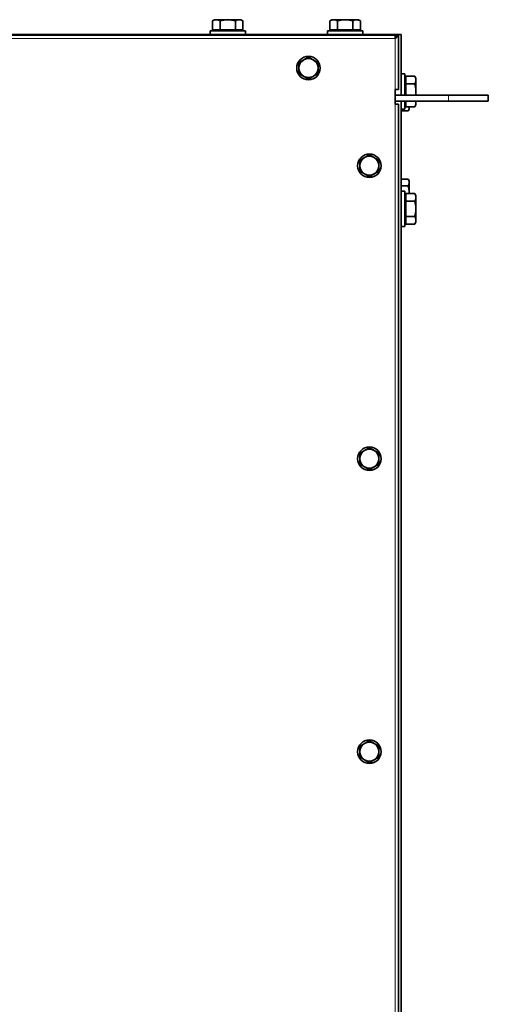
# Model space of a CAD drawing. Units: millimetres. Extents: x 186 to 6833, y -721 to 4243.
# Drawn here: x 2875 to 3194, y -349 to 323 of the extents above; entities that cross this region are included whole.
import ezdxf

# ---------------------------------------------------------------- set-up
doc = ezdxf.new("R2010")
doc.units = ezdxf.units.MM
doc.layers.add('Widoczne (ISO)', color=1, linetype='Continuous', lineweight=35)
doc.layers.add('Widoczne wąskie (ISO)', color=3, linetype='Continuous', lineweight=9)

msp = doc.modelspace()

# ---------------------------------------------------------------- linework, layer by layer
at = {"layer": 'Widoczne (ISO)'}
for p, q in [((3007.53, 322.8), (3006.14, 322)), ((3008.73, 322.8), (3007.53, 322.8)), ((3016.53, 322.8), (3008.73, 322.8)), ((3024.32, 322.8), (3016.53, 322.8)), ((3025.53, 322.8), (3024.32, 322.8)), ((3025.53, 322.8), (3026.92, 322)), ((3087.53, 322.8), (3086.14, 322)), ((3088.73, 322.8), (3087.53, 322.8)), ((3096.53, 322.8), (3088.73, 322.8)), ((3104.32, 322.8), (3096.53, 322.8)), ((3105.53, 322.8), (3104.32, 322.8)), ((3105.53, 322.8), (3106.92, 322)), ((3006.14, 315.9), (3006.14, 322)), ((3011.33, 315.9), (3006.14, 315.9)), ((3008.21, 315.9), (3008.21, 315.3)), ((3011.33, 315.9), (3011.33, 322)), ((3021.72, 315.9), (3011.33, 315.9)), ((3021.72, 315.9), (3021.72, 322)), ((3026.92, 315.9), (3021.72, 315.9)), ((3024.84, 315.9), (3024.84, 315.3)), ((3026.92, 315.9), (3026.92, 322)), ((3086.14, 315.9), (3086.14, 322)), ((3091.33, 315.9), (3086.14, 315.9)), ((3088.21, 315.9), (3088.21, 315.3)), ((3091.33, 315.9), (3091.33, 322)), ((3101.72, 315.9), (3091.33, 315.9)), ((3101.72, 315.9), (3101.72, 322)), ((3106.92, 315.9), (3101.72, 315.9)), ((3104.84, 315.9), (3104.84, 315.3)), ((3106.92, 315.9), (3106.92, 322)), ((1950.08, 312.3), (3130.98, 312.3)), ((2025.53, 312.8), (3055.53, 312.8)), ((3004.53, 315.3), (3028.53, 315.3)), ((3004.53, 312.8), (3004.53, 315.3)), ((3028.53, 312.8), (3028.53, 315.3)), ((3055.53, 312.3), (3055.53, 312.8)), ((3055.53, 312.8), (3130.23, 312.8)), ((3084.53, 315.3), (3108.53, 315.3)), ((3084.53, 312.8), (3084.53, 315.3)), ((3108.53, 312.8), (3108.53, 315.3)), ((3130.23, 312.8), (3134.73, 312.8)), ((3130.98, 310.97), (3130.98, 312.3)), ((3131.28, 312.3), (3132.78, 312.3)), ((3132.78, 312.3), (3132.78, 275.3)), ((3134.73, 312.8), (3134.73, 271.3)), ((3134.73, 285.8), (3137.23, 285.8)), ((3137.23, 285.8), (3137.23, 271.3)), ((3137.83, 282.12), (3137.23, 282.12)), ((3137.83, 279), (3137.83, 284.2)), ((3137.83, 284.2), (3143.92, 284.2)), ((3144.73, 282.8), (3143.92, 284.2)), ((3144.73, 281.6), (3144.73, 282.8)), ((3137.83, 271.3), (3137.83, 279)), ((3137.83, 279), (3143.92, 279)), ((3144.73, 273.8), (3144.73, 281.6)), ((3130.53, 275.3), (3130.53, 265.3)), ((3132.78, 275.3), (3130.53, 275.3)), ((3167.03, 271.3), (3130.53, 271.3)), ((3144.73, 271.3), (3144.73, 273.8)), ((3167.03, 271.3), (3194.03, 271.3)), ((3194.03, 267.3), (3194.03, 271.3)), ((3130.53, 267.3), (3167.03, 267.3)), ((3130.53, 265.3), (3132.78, 265.3)), ((3132.78, 265.3), (3132.78, -618.2)), ((3134.73, 267.3), (3134.73, -620.2)), ((3137.23, 267.3), (3137.23, 261.8)), ((3137.83, 265.49), (3137.23, 265.49)), ((3137.23, 265.18), (3137.83, 265.18)), ((3137.83, 263.41), (3137.83, 267.3)), ((3137.83, 263.41), (3143.92, 263.41)), ((3140.13, 262.87), (3140.13, 263.41)), ((3140.13, 261.8), (3140.13, 262.87)), ((3144.73, 264.8), (3143.92, 263.41)), ((3144.73, 266.01), (3144.73, 267.3)), ((3144.73, 264.8), (3144.73, 266.01)), ((3194.03, 267.3), (3167.03, 267.3)), ((3134.73, 261.8), (3137.23, 261.8)), ((3134.73, 260.57), (3139.41, 260.57)), ((3140.13, 261.8), (3139.41, 260.57)), ((3134.73, 214.04), (3139.41, 214.04)), ((3134.73, 209.42), (3139.41, 209.42)), ((3140.13, 212.8), (3139.41, 214.04)), ((3140.13, 211.73), (3140.13, 212.8)), ((3140.13, 204.8), (3140.13, 211.73)), ((3134.73, 205.8), (3137.23, 205.8)), ((3137.23, 205.8), (3137.23, 181.8)), ((3137.83, 202.12), (3137.23, 202.12)), ((3137.83, 199), (3137.83, 204.2)), ((3137.83, 204.2), (3143.92, 204.2)), ((3140.13, 204.2), (3140.13, 204.8)), ((3144.73, 202.8), (3143.92, 204.2)), ((3144.73, 201.6), (3144.73, 202.8)), ((3144.73, 193.8), (3144.73, 201.6)), ((3137.83, 188.61), (3137.83, 199)), ((3137.83, 199), (3143.92, 199)), ((3137.83, 188.61), (3143.92, 188.61)), ((3137.83, 183.41), (3137.83, 188.61)), ((3144.73, 186.01), (3144.73, 193.8)), ((3134.73, 181.8), (3137.23, 181.8)), ((3137.83, 185.49), (3137.23, 185.49)), ((3137.83, 183.41), (3143.92, 183.41)), ((3144.73, 184.8), (3143.92, 183.41)), ((3144.73, 184.8), (3144.73, 186.01))]:
    msp.add_line(p, q, dxfattribs=at)
for centre in [(3071.53, 289.8), (3113.03, 223.2), (3113.03, 23.38), (3113.03, -176.45)]:
    msp.add_circle(centre, 8, dxfattribs=at)
for centre, start, end in [((3071.53, 289.8), 60, 120), ((3071.53, 289.8), 120, 180), ((3071.53, 289.8), 180, 240), ((3071.53, 289.8), 0, 60), ((3071.53, 289.8), 300, 0), ((3071.53, 289.8), 240, 300), ((3113.03, 223.2), 120, 180), ((3113.03, 223.2), 60, 120), ((3113.03, 223.2), 0, 60), ((3113.03, 223.2), 180, 240), ((3113.03, 223.2), 300, 0), ((3113.03, 223.2), 240, 300), ((3113.03, 23.38), 120, 180), ((3113.03, 23.38), 60, 120), ((3113.03, 23.38), 0, 60), ((3113.03, 23.38), 180, 240), ((3113.03, 23.38), 300, 0), ((3113.03, 23.38), 240, 300), ((3113.03, -176.45), 120, 180), ((3113.03, -176.45), 60, 120), ((3113.03, -176.45), 0, 60), ((3113.03, -176.45), 180, 240), ((3113.03, -176.45), 300, 0), ((3113.03, -176.45), 240, 300)]:
    msp.add_arc(centre, 6.5, start, end, dxfattribs=at)
for points, weights in [([(3008.73, 322.8), (3007.53, 322.8), (3006.14, 322)], [1, 1.0379548493, 1]), ([(3011.33, 322), (3009.94, 322.8), (3008.73, 322.8)], [1, 1.0379548493, 1]), ([(3016.53, 322.8), (3014.12, 322.8), (3011.33, 322)], [1, 1.0379548493, 1]), ([(3021.72, 322), (3018.94, 322.8), (3016.53, 322.8)], [1, 1.0379548493, 1]), ([(3024.32, 322.8), (3023.12, 322.8), (3021.72, 322)], [1, 1.0379548493, 1]), ([(3026.92, 322), (3025.53, 322.8), (3024.32, 322.8)], [1, 1.0379548493, 1]), ([(3088.73, 322.8), (3087.53, 322.8), (3086.14, 322)], [1, 1.0379548493, 1]), ([(3091.33, 322), (3089.94, 322.8), (3088.73, 322.8)], [1, 1.0379548493, 1]), ([(3096.53, 322.8), (3094.12, 322.8), (3091.33, 322)], [1, 1.0379548493, 1]), ([(3101.72, 322), (3098.94, 322.8), (3096.53, 322.8)], [1, 1.0379548493, 1]), ([(3104.32, 322.8), (3103.12, 322.8), (3101.72, 322)], [1, 1.0379548493, 1]), ([(3106.92, 322), (3105.53, 322.8), (3104.32, 322.8)], [1, 1.0379548493, 1]), ([(3068.28, 295.43), (3069.79, 296.3), (3071.53, 297.31)], [1, 1.0379548493, 1]), ([(3071.53, 297.31), (3073.27, 296.3), (3074.78, 295.43)], [1, 1.0379548493, 1]), ([(3065.03, 293.56), (3066.77, 294.56), (3068.28, 295.43)], [1, 1.0379548493, 1]), ([(3065.03, 289.8), (3065.03, 291.54), (3065.03, 293.56)], [1, 1.0379548493, 1]), ([(3065.03, 286.05), (3065.03, 288.06), (3065.03, 289.8)], [1, 1.0379548493, 1]), ([(3074.78, 295.43), (3076.29, 294.56), (3078.03, 293.56)], [1, 1.0379548493, 1]), ([(3078.03, 293.56), (3078.03, 291.54), (3078.03, 289.8)], [1, 1.0379548493, 1]), ([(3078.03, 289.8), (3078.03, 288.06), (3078.03, 286.05)], [1, 1.0379548493, 1]), ([(3068.28, 284.17), (3066.77, 285.04), (3065.03, 286.05)], [1, 1.0379548493, 1]), ([(3071.53, 282.3), (3069.79, 283.3), (3068.28, 284.17)], [1, 1.0379548493, 1]), ([(3074.78, 284.17), (3073.27, 283.3), (3071.53, 282.3)], [1, 1.0379548493, 1]), ([(3078.03, 286.05), (3076.29, 285.04), (3074.78, 284.17)], [1, 1.0379548493, 1]), ([(3144.73, 281.6), (3144.73, 282.8), (3143.92, 284.2)], [1, 1.0379548493, 1]), ([(3143.92, 279), (3144.73, 280.39), (3144.73, 281.6)], [1, 1.0379548493, 1]), ([(3144.73, 273.8), (3144.73, 276.21), (3143.92, 279)], [1, 1.0379548493, 1]), ([(3144.53, 271.3), (3144.73, 272.58), (3144.73, 273.8)], [1.01897739709, 1.01895455514, 1]), ([(3139.41, 260.57), (3140.13, 261.8), (3140.13, 262.87)], [1, 1.0379548493, 1]), ([(3140.13, 262.87), (3140.13, 263.14), (3140.09, 263.41)], [1, 1.00918467181, 1.01392415689]), ([(3143.92, 263.41), (3144.73, 264.8), (3144.73, 266.01)], [1, 1.0379548493, 1]), ([(3144.73, 266.01), (3144.73, 266.64), (3144.52, 267.3)], [1, 1.01961215693, 1.01895619495]), ([(3106.53, 226.96), (3108.27, 227.96), (3109.78, 228.83)], [1, 1.0379548493, 1]), ([(3109.78, 228.83), (3111.29, 229.7), (3113.03, 230.71)], [1, 1.0379548493, 1]), ([(3113.03, 230.71), (3114.77, 229.7), (3116.28, 228.83)], [1, 1.0379548493, 1]), ([(3116.28, 228.83), (3117.79, 227.96), (3119.53, 226.96)], [1, 1.0379548493, 1]), ([(3106.53, 223.2), (3106.53, 224.94), (3106.53, 226.96)], [1, 1.0379548493, 1]), ([(3106.53, 219.45), (3106.53, 221.46), (3106.53, 223.2)], [1, 1.0379548493, 1]), ([(3119.53, 226.96), (3119.53, 224.94), (3119.53, 223.2)], [1, 1.0379548493, 1]), ([(3119.53, 223.2), (3119.53, 221.46), (3119.53, 219.45)], [1, 1.0379548493, 1]), ([(3109.78, 217.57), (3108.27, 218.44), (3106.53, 219.45)], [1, 1.0379548493, 1]), ([(3113.03, 215.7), (3111.29, 216.7), (3109.78, 217.57)], [1, 1.0379548493, 1]), ([(3116.28, 217.57), (3114.77, 216.7), (3113.03, 215.7)], [1, 1.0379548493, 1]), ([(3119.53, 219.45), (3117.79, 218.44), (3116.28, 217.57)], [1, 1.0379548493, 1]), ([(3140.13, 211.73), (3140.13, 212.8), (3139.41, 214.04)], [1, 1.0379548493, 1]), ([(3139.41, 209.42), (3140.13, 210.66), (3140.13, 211.73)], [1, 1.0379548493, 1]), ([(3140.13, 204.8), (3140.13, 206.95), (3139.41, 209.42)], [1, 1.0379548493, 1]), ([(3140.11, 204.2), (3140.13, 204.5), (3140.13, 204.8)], [1.00897910176, 1.0052027225, 1]), ([(3144.73, 201.6), (3144.73, 202.8), (3143.92, 204.2)], [1, 1.0379548493, 1]), ([(3143.92, 199), (3144.73, 200.39), (3144.73, 201.6)], [1, 1.0379548493, 1]), ([(3144.73, 193.8), (3144.73, 196.21), (3143.92, 199)], [1, 1.0379548493, 1]), ([(3143.92, 188.61), (3144.73, 191.39), (3144.73, 193.8)], [1, 1.0379548493, 1]), ([(3144.73, 186.01), (3144.73, 187.21), (3143.92, 188.61)], [1, 1.0379548493, 1]), ([(3143.92, 183.41), (3144.73, 184.8), (3144.73, 186.01)], [1, 1.0379548493, 1]), ([(3106.53, 27.13), (3108.27, 28.14), (3109.78, 29.01)], [1, 1.0379548493, 1]), ([(3106.53, 23.38), (3106.53, 25.12), (3106.53, 27.13)], [1, 1.0379548493, 1]), ([(3109.78, 29.01), (3111.29, 29.88), (3113.03, 30.88)], [1, 1.0379548493, 1]), ([(3113.03, 30.88), (3114.77, 29.88), (3116.28, 29.01)], [1, 1.0379548493, 1]), ([(3116.28, 29.01), (3117.79, 28.14), (3119.53, 27.13)], [1, 1.0379548493, 1]), ([(3119.53, 27.13), (3119.53, 25.12), (3119.53, 23.38)], [1, 1.0379548493, 1]), ([(3106.53, 19.62), (3106.53, 21.64), (3106.53, 23.38)], [1, 1.0379548493, 1]), ([(3119.53, 23.38), (3119.53, 21.64), (3119.53, 19.62)], [1, 1.0379548493, 1]), ([(3109.78, 17.75), (3108.27, 18.62), (3106.53, 19.62)], [1, 1.0379548493, 1]), ([(3113.03, 15.87), (3111.29, 16.88), (3109.78, 17.75)], [1, 1.0379548493, 1]), ([(3116.28, 17.75), (3114.77, 16.88), (3113.03, 15.87)], [1, 1.0379548493, 1]), ([(3119.53, 19.62), (3117.79, 18.62), (3116.28, 17.75)], [1, 1.0379548493, 1]), ([(3106.53, -172.69), (3108.27, -171.69), (3109.78, -170.82)], [1, 1.0379548493, 1]), ([(3106.53, -176.45), (3106.53, -174.71), (3106.53, -172.69)], [1, 1.0379548493, 1]), ([(3109.78, -170.82), (3111.29, -169.95), (3113.03, -168.94)], [1, 1.0379548493, 1]), ([(3113.03, -168.94), (3114.77, -169.95), (3116.28, -170.82)], [1, 1.0379548493, 1]), ([(3116.28, -170.82), (3117.79, -171.69), (3119.53, -172.69)], [1, 1.0379548493, 1]), ([(3119.53, -172.69), (3119.53, -174.71), (3119.53, -176.45)], [1, 1.0379548493, 1]), ([(3106.53, -180.2), (3106.53, -178.19), (3106.53, -176.45)], [1, 1.0379548493, 1]), ([(3109.78, -182.08), (3108.27, -181.21), (3106.53, -180.2)], [1, 1.0379548493, 1]), ([(3119.53, -180.2), (3117.79, -181.21), (3116.28, -182.08)], [1, 1.0379548493, 1]), ([(3119.53, -176.45), (3119.53, -178.19), (3119.53, -180.2)], [1, 1.0379548493, 1]), ([(3113.03, -183.95), (3111.29, -182.95), (3109.78, -182.08)], [1, 1.0379548493, 1]), ([(3116.28, -182.08), (3114.77, -182.95), (3113.03, -183.95)], [1, 1.0379548493, 1])]:
    msp.add_rational_spline(points, weights, degree=2, dxfattribs=at)
for points, knots in [([(3132.78, 312.3), (3132.78, 311.78), (3132.28, 311.25), (3131.54, 310.72), (3131.23, 310.5), (3130.88, 310.28), (3130.53, 310.05)], [-1, -1, -1, -1, -0.297901, -0.297901, -0.297901, 0, 0, 0, 0]), ([(3130.53, 310.05), (3130.89, 310.75), (3131.23, 311.44), (3131.27, 312.13), (3131.28, 312.19), (3131.28, 312.25), (3131.28, 312.3)], [0, 0, 0, 0, 0.924014, 0.924014, 0.924014, 1, 1, 1, 1]), ([(3130.89, 312.21), (3130.82, 312.03), (3130.74, 311.61), (3130.66, 311.07), (3130.62, 310.75), (3130.57, 310.4), (3130.53, 310.05)], [-0.8119564, -0.8119564, -0.8119564, -0.8119564, -0.2979009, -0.2979009, -0.2979009, 0, 0, 0, 0])]:
    msp.add_open_spline(points, degree=3, knots=knots, dxfattribs=at)
for points in [[(3130.53, 310.05), (3130.65, 310.36), (3130.77, 310.66), (3130.89, 310.76)], [(3130.98, 312.3), (3130.95, 312.3), (3130.92, 312.27), (3130.89, 312.21)]]:
    msp.add_open_spline(points, degree=3, dxfattribs=at)
at = {"layer": 'Widoczne wąskie (ISO)'}
for p, q in [((1950.53, 310.05), (3130.53, 310.05)), ((3130.23, 312.3), (3130.23, 312.8)), ((3130.53, 310.05), (3130.53, 275.3)), ((3167.03, 267.3), (3167.03, 271.3)), ((3130.53, 265.3), (3130.53, -618.2))]:
    msp.add_line(p, q, dxfattribs=at)
msp.add_open_spline([(3130.89, 312.21), (3130.88, 311.93), (3130.87, 311.62), (3130.82, 311.16), (3130.8, 310.99), (3130.74, 310.7), (3130.71, 310.58), (3130.63, 310.32), (3130.58, 310.19), (3130.53, 310.05)], degree=3, knots=[-0.2188748, -0.2188748, -0.2188748, -0.2188748, -0.1337556, -0.1337556, -0.0814842, -0.0814842, -0.0444676, -0.0444676, 0, 0, 0, 0], dxfattribs=at)

doc.saveas('drawing.dxf')
